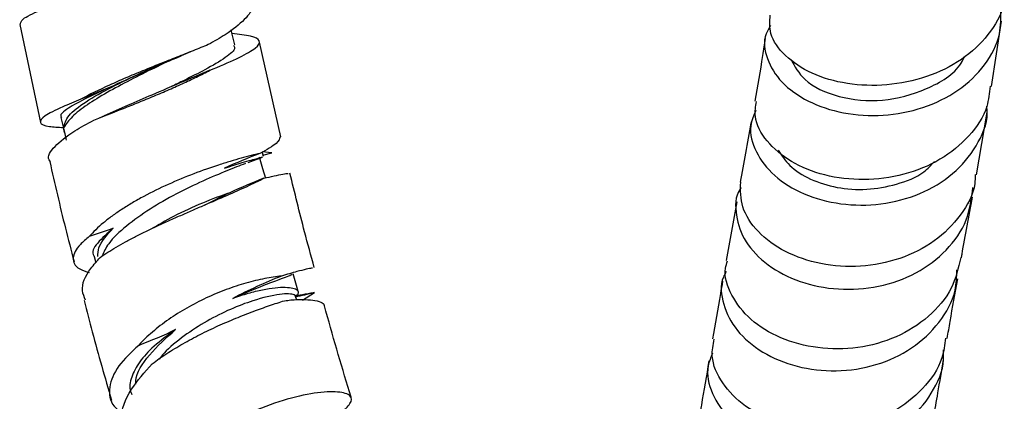
# Model space of a CAD drawing. Units: millimetres. Extents: x 3 to 3296, y 5 to 3295.
# Drawn here: x 2666 to 2726, y 2309 to 2332 of the extents above; entities that cross this region are included whole.
import ezdxf

# ---------------------------------------------------------------- set-up
doc = ezdxf.new("R2010")
doc.units = ezdxf.units.MM

msp = doc.modelspace()

# ---------------------------------------------------------------- linework, layer by layer
at = {"color": 7, "linetype": 'Continuous', "lineweight": 25}
for p, q in [((2725.353, 2327.843), (2725.954, 2331.813)), ((2666.496, 2331.611), (2667.762, 2325.666)), ((2682.321, 2324.799), (2681.017, 2330.533)), ((2724.439, 2322.496), (2725.096, 2326.291)), ((2671.624, 2326.06), (2671.311, 2325.931)), ((2681.766, 2323.816), (2681.179, 2323.882)), ((2680.343, 2323.244), (2681.209, 2323.565)), ((2681.229, 2323.685), (2681.766, 2323.816)), ((2709.927, 2320.86), (2709.289, 2317.285)), ((2670.999, 2317.538), (2671.1, 2317.161)), ((2683.281, 2314.896), (2683.209, 2315.121)), ((2683.88, 2315.258), (2683.217, 2315.156)), ((2683.623, 2314.892), (2684.342, 2315.347))]:
    msp.add_line(p, q, dxfattribs=at)
at = {"color": 7, "linetype": 'Continuous', "lineweight": 25, "flags": 128}
for points in [[(2679.528, 2330.376), (2679.343, 2331.104), (2679.3, 2331.273)], [(2668.991, 2325.959), (2669.165, 2325.232), (2669.287, 2324.719)], [(2681.396, 2322.272), (2681.228, 2322.86), (2681.026, 2323.568)], [(2681.253, 2323.593), (2681.193, 2323.827), (2681.182, 2323.871)], [(2683.358, 2315.411), (2683.252, 2315.782), (2683.05, 2316.49)]]:
    msp.add_lwpolyline(points, dxfattribs=at)
at = {"color": 7, "linetype": 'Continuous', "lineweight": 25}
for points, knots in [([(2666.544, 2331.622), (2666.553, 2331.721), (2666.573, 2331.933), (2667.645, 2332.447), (2669.39, 2333.126), (2671.612, 2333.944), (2673.969, 2334.851), (2676.167, 2335.8), (2677.945, 2336.743), (2679.12, 2337.638), (2679.527, 2338.438), (2679.271, 2339.06), (2678.585, 2339.341), (2678.311, 2339.453)], [0, 0, 0, 0, 0.087586, 0.188758, 0.288985, 0.387125, 0.482696, 0.575873, 0.667449, 0.758292, 0.848959, 0.939645, 1, 1, 1, 1]), ([(2726.129, 2333.673), (2726.123, 2333.382), (2726.104, 2332.431), (2725.221, 2330.935), (2723.616, 2329.409), (2721.448, 2328.351), (2719.013, 2327.851), (2716.57, 2327.938), (2714.395, 2328.58), (2712.779, 2329.669), (2711.869, 2330.948), (2711.925, 2331.794), (2711.949, 2332.162)], [0, 0, 0, 0, 0.046669, 0.152687, 0.25915, 0.366304, 0.474315, 0.583283, 0.693155, 0.803724, 0.91466, 1, 1, 1, 1]), ([(2680.492, 2332.812), (2680.506, 2332.789), (2680.649, 2332.533), (2680.164, 2331.914), (2679.203, 2331.109), (2678.272, 2330.585), (2677.915, 2330.385)], [0, 0, 0, 0, 0.037629, 0.404799, 0.771947, 1, 1, 1, 1]), ([(2711.976, 2331.544), (2711.872, 2331.376), (2711.495, 2330.762), (2711.68, 2329.514), (2712.543, 2328.069), (2714.18, 2326.887), (2716.339, 2326.161), (2718.789, 2326.005), (2721.237, 2326.473), (2723.412, 2327.537), (2725.026, 2329.105), (2725.939, 2330.835), (2725.917, 2332.012), (2725.908, 2332.501)], [0, 0, 0, 0, 0.037529, 0.136734, 0.236167, 0.335731, 0.435313, 0.534793, 0.634071, 0.733079, 0.831778, 0.93018, 1, 1, 1, 1]), ([(2678.02, 2328.832), (2678.085, 2328.859), (2678.764, 2329.141), (2679.895, 2329.636), (2680.891, 2330.204), (2681.125, 2330.628), (2680.647, 2330.913), (2679.768, 2331.009), (2679.356, 2331.054)], [0, 0, 0, 0, 0.021162, 0.221089, 0.420937, 0.621677, 0.822831, 1, 1, 1, 1]), ([(2711.647, 2330.765), (2711.595, 2330.416), (2711.397, 2329.103), (2711.176, 2327.863), (2711.013, 2326.952)], [0, 0, 0, 0, 0.26595, 1, 1, 1, 1]), ([(2677.915, 2330.385), (2677.623, 2330.266), (2677.318, 2330.143), (2676.682, 2329.89), (2676.348, 2329.758), (2675.67, 2329.489), (2675.328, 2329.353), (2674.637, 2329.076), (2674.286, 2328.934), (2673.592, 2328.648), (2673.251, 2328.506), (2672.583, 2328.219), (2672.253, 2328.074), (2671.298, 2327.64), (2670.72, 2327.358), (2670.201, 2327.078)], [0, 0, 0, 0, 0.125, 0.125, 0.25, 0.25, 0.375, 0.375, 0.5, 0.5, 0.625, 0.625, 0.75, 0.75, 1, 1, 1, 1]), ([(2679.436, 2330.358), (2679.474, 2330.303), (2679.61, 2330.11), (2679.016, 2329.611), (2677.885, 2328.934), (2676.671, 2328.323), (2675.939, 2327.965), (2675.68, 2327.837)], [0, 0, 0, 0, 0.110487, 0.388354, 0.668913, 0.882558, 1, 1, 1, 1]), ([(2676.25, 2329.712), (2676.267, 2329.719), (2676.451, 2329.799), (2676.667, 2329.884), (2676.863, 2329.962)], [0, 0, 0, 0, 0.0887421, 1, 1, 1, 1]), ([(2669.15, 2325.347), (2669.215, 2325.586), (2669.346, 2326.066), (2670.421, 2326.909), (2672.011, 2327.801), (2673.871, 2328.68), (2675.266, 2329.281), (2675.869, 2329.55), (2675.916, 2329.57)], [0, 0, 0, 0, 0.202206, 0.405748, 0.605974, 0.799452, 0.984516, 1, 1, 1, 1]), ([(2675.293, 2329.283), (2675.08, 2329.178), (2674.39, 2328.839), (2673.16, 2328.228), (2671.756, 2327.474), (2670.546, 2326.727), (2669.604, 2326.002), (2669.303, 2325.568), (2669.15, 2325.347)], [0, 0, 0, 0, 0.079284, 0.257853, 0.439129, 0.622719, 0.808323, 1, 1, 1, 1]), ([(2676.261, 2329.686), (2675.524, 2329.383), (2674.141, 2328.814), (2672.173, 2327.871), (2670.862, 2327.344), (2670.201, 2327.078)], [0, 0, 0, 0, 0.361617, 0.678097, 1, 1, 1, 1]), ([(2713.203, 2329.507), (2713.432, 2329.071), (2713.936, 2328.11), (2716.035, 2327.116), (2718.763, 2326.857), (2721.44, 2327.596), (2723.248, 2328.665), (2723.655, 2329.532), (2723.718, 2329.668)], [0, 0, 0, 0, 0.1658285, 0.3657128, 0.5653295, 0.7644548, 0.9631451, 1, 1, 1, 1]), ([(2670.988, 2325.801), (2671.51, 2326.012), (2672.07, 2326.233), (2672.963, 2326.59), (2673.27, 2326.713), (2673.883, 2326.961), (2674.191, 2327.087), (2674.81, 2327.344), (2675.123, 2327.477), (2675.74, 2327.743), (2676.042, 2327.877), (2676.634, 2328.146), (2676.923, 2328.282), (2677.489, 2328.557), (2677.762, 2328.696), (2678.02, 2328.832)], [0, 0, 0, 0, 0.25, 0.25, 0.375, 0.375, 0.5, 0.5, 0.625, 0.625, 0.75, 0.75, 0.875, 0.875, 1, 1, 1, 1]), ([(2678.02, 2328.832), (2676.845, 2328.334), (2674.707, 2327.427), (2672.577, 2326.495), (2671.618, 2326.075)], [0, 0, 0, 0, 0.54956, 1, 1, 1, 1]), ([(2672.083, 2327.856), (2671.553, 2327.615), (2670.429, 2327.104), (2669.377, 2326.508), (2668.877, 2326.123), (2669.029, 2325.994), (2669.055, 2325.972)], [0, 0, 0, 0, 0.287546, 0.609547, 0.932634, 1, 1, 1, 1]), ([(2725.264, 2327.857), (2725.224, 2327.446), (2725.117, 2326.358), (2724.058, 2324.783), (2722.311, 2323.341), (2720.062, 2322.422), (2717.603, 2322.101), (2715.202, 2322.39), (2713.127, 2323.234), (2711.667, 2324.501), (2710.937, 2325.828), (2711.069, 2326.635), (2711.118, 2326.939)], [0, 0, 0, 0, 0.0648, 0.171298, 0.278202, 0.385703, 0.49392, 0.602907, 0.712594, 0.822799, 0.933253, 1, 1, 1, 1]), ([(2670.201, 2327.078), (2669.815, 2326.917), (2668.865, 2326.523), (2667.912, 2326.033), (2667.636, 2325.644), (2668.043, 2325.424), (2668.83, 2325.375), (2669.135, 2325.356)], [0, 0, 0, 0, 0.1576186, 0.3877326, 0.6197279, 0.8526246, 1, 1, 1, 1]), ([(2711.079, 2326.4), (2710.951, 2326.092), (2710.617, 2325.293), (2711.001, 2323.859), (2712.111, 2322.393), (2713.926, 2321.259), (2716.196, 2320.636), (2718.672, 2320.623), (2721.059, 2321.253), (2723.107, 2322.48), (2724.494, 2324.193), (2725.157, 2325.676), (2725.081, 2326.52), (2725.069, 2326.662)], [0, 0, 0, 0, 0.063953, 0.16585, 0.267868, 0.369941, 0.471977, 0.5739, 0.67564, 0.777154, 0.878429, 0.979473, 1, 1, 1, 1]), ([(2668.353, 2323.298), (2668.326, 2323.329), (2668.108, 2323.578), (2668.553, 2324.198), (2669.551, 2325.023), (2670.585, 2325.583), (2670.988, 2325.801)], [0, 0, 0, 0, 0.051046, 0.410745, 0.770149, 1, 1, 1, 1]), ([(2710.8, 2325.71), (2710.795, 2325.68), (2710.579, 2324.424), (2710.356, 2323.216), (2710.137, 2322.037)], [0, 0, 0, 0, 0.024017, 1, 1, 1, 1]), ([(2669.336, 2324.585), (2669.305, 2324.712), (2669.274, 2324.839), (2669.243, 2324.966), (2669.212, 2325.093), (2669.181, 2325.22), (2669.15, 2325.347)], [0, 0, 0, 0, 0.0003924479, 0.0003924479, 0.0003924479, 0.0007848958, 0.0007848958, 0.0007848958, 0.0007848958]), ([(2682.263, 2324.787), (2682.235, 2324.667), (2682.173, 2324.405), (2681.442, 2324.004), (2681.045, 2323.787)], [0, 0, 0, 0, 0.457703, 1, 1, 1, 1]), ([(2712.433, 2323.982), (2712.641, 2323.665), (2713.085, 2322.99), (2714.349, 2322.183), (2715.967, 2321.666), (2717.796, 2321.54), (2719.605, 2321.878), (2721.103, 2322.433), (2721.697, 2323.074), (2721.901, 2323.294)], [0, 0, 0, 0, 0.13804, 0.294399, 0.450634, 0.606804, 0.762709, 0.918463, 1, 1, 1, 1]), ([(2668.317, 2323.29), (2668.623, 2321.947), (2669.083, 2319.923), (2669.611, 2317.906), (2669.789, 2317.228)], [0, 0, 0, 0, 0.6637425, 1, 1, 1, 1]), ([(2681.045, 2323.787), (2680.712, 2323.711), (2680.324, 2323.613), (2679.694, 2323.439), (2679.475, 2323.375), (2679.02, 2323.238), (2678.782, 2323.163), (2678.054, 2322.925), (2677.554, 2322.748), (2676.529, 2322.355), (2676.005, 2322.138), (2674.981, 2321.677), (2674.489, 2321.436), (2673.78, 2321.057), (2673.547, 2320.926), (2673.101, 2320.663), (2672.887, 2320.531), (2672.477, 2320.263), (2672.281, 2320.128), (2671.906, 2319.854), (2671.728, 2319.715), (2671.231, 2319.3), (2670.947, 2319.025), (2670.709, 2318.749)], [0, 0, 0, 0, 0.125, 0.125, 0.1875, 0.1875, 0.25, 0.25, 0.375, 0.375, 0.5, 0.5, 0.625, 0.625, 0.6875, 0.6875, 0.75, 0.75, 0.8125, 0.8125, 0.875, 0.875, 1, 1, 1, 1]), ([(2678.9, 2322.891), (2679.276, 2323.013), (2680.106, 2323.284), (2680.978, 2323.512), (2681.132, 2323.556), (2681.205, 2323.576)], [0, 0, 0, 0, 0.303734, 0.670501, 1, 1, 1, 1]), ([(2680.164, 2323.174), (2679.811, 2323.038), (2679.1, 2322.763), (2677.599, 2322.131), (2675.971, 2321.346), (2674.342, 2320.416), (2672.923, 2319.388), (2671.861, 2318.41), (2671.598, 2317.814), (2671.489, 2317.568)], [0, 0, 0, 0, 0.141927, 0.286296, 0.43333, 0.583277, 0.735851, 0.890773, 1, 1, 1, 1]), ([(2671.367, 2317.484), (2671.51, 2317.585), (2671.664, 2317.688), (2671.988, 2317.894), (2672.159, 2317.998), (2672.519, 2318.208), (2672.707, 2318.313), (2673.102, 2318.527), (2673.309, 2318.636), (2673.943, 2318.96), (2674.386, 2319.174), (2675.076, 2319.498), (2675.313, 2319.606), (2675.787, 2319.821), (2676.024, 2319.928), (2676.498, 2320.138), (2676.736, 2320.242), (2677.21, 2320.449), (2677.448, 2320.553), (2678.154, 2320.859), (2678.607, 2321.054), (2679.473, 2321.432), (2679.89, 2321.617), (2680.642, 2321.963), (2680.984, 2322.126), (2681.287, 2322.282)], [0, 0, 0, 0, 0.0625, 0.0625, 0.125, 0.125, 0.1875, 0.1875, 0.25, 0.25, 0.375, 0.375, 0.4375, 0.4375, 0.5, 0.5, 0.5625, 0.5625, 0.625, 0.625, 0.75, 0.75, 0.875, 0.875, 1, 1, 1, 1]), ([(2681.287, 2322.282), (2681.498, 2322.333), (2682.156, 2322.49), (2682.768, 2322.593), (2682.759, 2322.568), (2682.756, 2322.561)], [0, 0, 0, 0, 0.247866, 0.772661, 1, 1, 1, 1]), ([(2684.335, 2316.867), (2684.138, 2317.59), (2683.621, 2319.481), (2683.154, 2321.402), (2682.865, 2322.588)], [0, 0, 0, 0, 0.382388, 1, 1, 1, 1]), ([(2724.363, 2322.503), (2724.361, 2322.321), (2724.352, 2321.444), (2723.534, 2319.992), (2721.981, 2318.399), (2719.837, 2317.322), (2717.417, 2316.848), (2714.975, 2317.011), (2712.789, 2317.765), (2711.132, 2318.996), (2710.136, 2320.506), (2710.154, 2321.538), (2710.163, 2322.036)], [0, 0, 0, 0, 0.028079, 0.135295, 0.242777, 0.350644, 0.458998, 0.567883, 0.677273, 0.787078, 0.897133, 1, 1, 1, 1]), ([(2710.193, 2321.703), (2710.173, 2321.678), (2709.813, 2321.203), (2709.824, 2320.019), (2710.354, 2318.404), (2711.733, 2316.961), (2713.701, 2315.934), (2716.061, 2315.46), (2718.534, 2315.629), (2720.843, 2316.449), (2722.701, 2317.855), (2723.96, 2319.67), (2724.14, 2321.05), (2724.228, 2321.72)], [0, 0, 0, 0, 0.0056172, 0.105739, 0.2059235, 0.3061434, 0.4063492, 0.5065015, 0.6065521, 0.7064743, 0.8062458, 0.9058706, 1, 1, 1, 1]), ([(2679.214, 2321.408), (2678.676, 2321.209), (2677.6, 2320.812), (2675.875, 2320.039), (2674.896, 2319.453), (2674.449, 2319.186)], [0, 0, 0, 0, 0.351441, 0.703861, 1, 1, 1, 1]), ([(2679.214, 2321.408), (2678.718, 2321.159), (2678.218, 2320.909), (2677.648, 2320.627), (2677.643, 2320.625)], [0, 0, 0, 0, 0.992132, 1, 1, 1, 1]), ([(2723.532, 2317.459), (2723.544, 2317.529), (2723.757, 2318.735), (2723.983, 2319.972), (2724.196, 2321.137)], [0, 0, 0, 0, 0.057924, 1, 1, 1, 1]), ([(2672.156, 2319.249), (2671.811, 2318.946), (2671.119, 2318.337), (2670.818, 2317.768), (2671.008, 2317.553), (2671.017, 2317.542)], [0, 0, 0, 0, 0.486643, 0.974983, 1, 1, 1, 1]), ([(2671.231, 2317.529), (2671.234, 2317.707), (2671.244, 2318.251), (2671.789, 2318.847), (2672.156, 2319.249)], [0, 0, 0, 0, 0.326461, 1, 1, 1, 1]), ([(2670.709, 2318.749), (2670.515, 2318.586), (2669.952, 2318.115), (2669.629, 2317.428), (2669.854, 2316.851), (2670.501, 2316.631), (2670.714, 2316.558)], [0, 0, 0, 0, 0.173834, 0.504212, 0.836899, 1, 1, 1, 1]), ([(2670.49, 2314.893), (2670.407, 2315.081), (2670.148, 2315.66), (2670.57, 2316.571), (2671.172, 2317.26), (2671.367, 2317.484)], [0, 0, 0, 0, 0.243817, 0.754238, 1, 1, 1, 1]), ([(2723.5, 2317.468), (2723.349, 2316.837), (2723.034, 2315.512), (2721.613, 2313.829), (2719.632, 2312.568), (2717.266, 2311.912), (2714.804, 2311.905), (2712.526, 2312.523), (2710.675, 2313.668), (2709.538, 2315.166), (2709.098, 2316.459), (2709.315, 2317.121), (2709.364, 2317.268)], [0, 0, 0, 0, 0.098474, 0.206446, 0.314604, 0.423014, 0.531701, 0.640673, 0.749892, 0.859307, 0.968842, 1, 1, 1, 1]), ([(2684.225, 2316.836), (2684.222, 2316.838), (2684.213, 2316.845), (2683.496, 2316.684), (2682.675, 2316.445), (2682.347, 2316.349)], [0, 0, 0, 0, 0.226682, 0.6904785, 1, 1, 1, 1]), ([(2709.291, 2316.622), (2709.226, 2316.511), (2708.881, 2315.915), (2709.041, 2314.622), (2709.833, 2313.015), (2711.415, 2311.665), (2713.527, 2310.784), (2715.949, 2310.499), (2718.395, 2310.875), (2720.598, 2311.896), (2722.261, 2313.478), (2723.213, 2315.167), (2723.247, 2316.305), (2723.259, 2316.719)], [0, 0, 0, 0, 0.023452, 0.125742, 0.227999, 0.330195, 0.43232, 0.534362, 0.636328, 0.738218, 0.840047, 0.94182, 1, 1, 1, 1]), ([(2682.347, 2316.349), (2682.031, 2316.317), (2681.693, 2316.267), (2680.974, 2316.125), (2680.59, 2316.033), (2679.812, 2315.811), (2679.414, 2315.68), (2678.805, 2315.453), (2678.6, 2315.372), (2678.195, 2315.203), (2677.995, 2315.114), (2677.396, 2314.835), (2677.001, 2314.631), (2676.234, 2314.192), (2675.868, 2313.961), (2675.174, 2313.476), (2674.841, 2313.219), (2674.233, 2312.693), (2673.955, 2312.425), (2673.704, 2312.15)], [0, 0, 0, 0, 0.125, 0.125, 0.25, 0.25, 0.375, 0.375, 0.4375, 0.4375, 0.5, 0.5, 0.625, 0.625, 0.75, 0.75, 0.875, 0.875, 1, 1, 1, 1]), ([(2682.952, 2316.467), (2682.971, 2316.456), (2683.026, 2316.424), (2682.349, 2316.188), (2681.269, 2315.782), (2680.248, 2315.373), (2679.599, 2315.085), (2679.406, 2314.999)], [0, 0, 0, 0, 0.157096, 0.454826, 0.67932, 0.904895, 1, 1, 1, 1]), ([(2682.347, 2316.349), (2681.849, 2316.147), (2681.354, 2315.935), (2680.374, 2315.486), (2679.888, 2315.249), (2679.406, 2314.999)], [0, 0, 0, 0, 0.5, 0.5, 1, 1, 1, 1]), ([(2722.673, 2312.574), (2722.731, 2312.913), (2722.933, 2314.1), (2723.15, 2315.314), (2723.306, 2316.182)], [0, 0, 0, 0, 0.285624, 1, 1, 1, 1]), ([(2679.406, 2314.999), (2679.728, 2315.119), (2680.039, 2315.221), (2680.49, 2315.352), (2680.637, 2315.391), (2680.927, 2315.463), (2681.07, 2315.496), (2681.481, 2315.58), (2681.733, 2315.62), (2682.194, 2315.668), (2682.404, 2315.677), (2682.763, 2315.667), (2682.913, 2315.649), (2683.094, 2315.604), (2683.148, 2315.587), (2683.237, 2315.546), (2683.273, 2315.523), (2683.355, 2315.448), (2683.376, 2315.388), (2683.346, 2315.255), (2683.296, 2315.183), (2683.212, 2315.108)], [0, 0, 0, 0, 0.125, 0.125, 0.1875, 0.1875, 0.25, 0.25, 0.375, 0.375, 0.5, 0.5, 0.625, 0.625, 0.6875, 0.6875, 0.75, 0.75, 0.875, 0.875, 1, 1, 1, 1]), ([(2709.067, 2316.038), (2709.022, 2315.786), (2708.808, 2314.591), (2708.616, 2313.442), (2708.464, 2312.535)], [0, 0, 0, 0, 0.2110251, 1, 1, 1, 1]), ([(2683.212, 2315.108), (2683.189, 2315.145), (2683.107, 2315.274), (2682.344, 2315.304), (2680.85, 2314.961), (2679.268, 2314.363), (2677.821, 2313.64), (2676.438, 2312.735), (2675.441, 2311.937), (2675.039, 2311.439), (2674.943, 2311.32)], [0, 0, 0, 0, 0.072504, 0.255239, 0.440857, 0.56733, 0.695825, 0.826309, 0.958659, 1, 1, 1, 1]), ([(2682.527, 2314.854), (2682.661, 2314.871), (2683.351, 2314.956), (2684.306, 2314.92), (2684.962, 2314.738), (2684.926, 2314.552), (2684.923, 2314.536)], [0, 0, 0, 0, 0.102641, 0.5266486, 0.9572449, 1, 1, 1, 1]), ([(2684.342, 2315.347), (2684.259, 2315.33), (2684.111, 2315.298), (2683.826, 2315.252), (2683.699, 2315.231)], [0, 0, 0, 0, 0.557376, 1, 1, 1, 1]), ([(2670.398, 2314.869), (2670.56, 2314.233), (2671.08, 2312.188), (2671.66, 2310.196), (2672.059, 2308.824)], [0, 0, 0, 0, 0.310893, 1, 1, 1, 1]), ([(2674.528, 2311.036), (2674.801, 2311.245), (2675.093, 2311.449), (2675.714, 2311.855), (2676.045, 2312.055), (2676.719, 2312.439), (2677.066, 2312.625), (2677.777, 2312.985), (2678.144, 2313.16), (2678.867, 2313.488), (2679.227, 2313.644), (2679.942, 2313.938), (2680.3, 2314.078), (2680.984, 2314.334), (2681.313, 2314.452), (2681.944, 2314.668), (2682.248, 2314.767), (2682.527, 2314.854)], [0, 0, 0, 0, 0.125, 0.125, 0.25, 0.25, 0.375, 0.375, 0.5, 0.5, 0.625, 0.625, 0.75, 0.75, 0.875, 0.875, 1, 1, 1, 1]), ([(2686.564, 2309.012), (2686.047, 2310.727), (2685.498, 2312.545), (2684.989, 2314.437), (2684.96, 2314.545)], [0, 0, 0, 0, 0.942907, 1, 1, 1, 1]), ([(2675.93, 2313.101), (2675.474, 2312.767), (2674.603, 2312.129), (2673.704, 2311.144), (2673.231, 2310.219), (2673.1, 2309.549), (2673.261, 2309.236), (2673.291, 2309.177)], [0, 0, 0, 0, 0.253519, 0.48373, 0.714895, 0.946791, 1, 1, 1, 1]), ([(2673.521, 2309.792), (2673.522, 2309.858), (2673.529, 2310.431), (2674.281, 2311.615), (2675.373, 2312.599), (2675.93, 2313.101)], [0, 0, 0, 0, 0.060724, 0.521133, 1, 1, 1, 1]), ([(2722.573, 2312.592), (2722.52, 2312.184), (2722.374, 2311.061), (2721.26, 2309.459), (2719.452, 2308.013), (2717.167, 2307.156), (2714.71, 2306.95), (2712.35, 2307.391), (2710.348, 2308.402), (2708.973, 2309.829), (2708.319, 2311.3), (2708.49, 2312.18), (2708.556, 2312.523)], [0, 0, 0, 0, 0.061917, 0.170087, 0.27827, 0.38652, 0.494895, 0.603442, 0.7122, 0.821185, 0.930391, 1, 1, 1, 1]), ([(2673.704, 2312.15), (2673.259, 2311.731), (2672.341, 2310.865), (2671.847, 2309.595), (2671.958, 2308.595), (2672.549, 2308.152), (2672.742, 2308.007)], [0, 0, 0, 0, 0.27231, 0.56296, 0.85681, 1, 1, 1, 1]), ([(2708.464, 2311.668), (2708.355, 2311.416), (2708.025, 2310.649), (2708.353, 2309.209), (2709.392, 2307.645), (2711.157, 2306.415), (2713.392, 2305.705), (2715.856, 2305.627), (2718.255, 2306.219), (2720.338, 2307.441), (2721.787, 2309.185), (2722.505, 2310.755), (2722.448, 2311.681), (2722.437, 2311.876)], [0, 0, 0, 0, 0.0503789, 0.1531293, 0.255876, 0.3585751, 0.4611889, 0.5636921, 0.6660757, 0.7683469, 0.8705273, 0.9726472, 1, 1, 1, 1]), ([(2672.848, 2306.217), (2672.724, 2306.697), (2672.457, 2307.728), (2673.088, 2309.425), (2674.07, 2310.524), (2674.528, 2311.036)], [0, 0, 0, 0, 0.317223, 0.681485, 1, 1, 1, 1]), ([(2708.238, 2311.209), (2708.085, 2310.303), (2707.886, 2309.124), (2707.691, 2308.013), (2707.646, 2307.757)], [0, 0, 0, 0, 0.769069, 1, 1, 1, 1]), ([(2721.849, 2307.747), (2721.934, 2308.25), (2722.131, 2309.411), (2722.336, 2310.607), (2722.453, 2311.286)], [0, 0, 0, 0, 0.432962, 1, 1, 1, 1]), ([(2685.508, 2307.937), (2685.582, 2307.967), (2686.16, 2308.195), (2686.593, 2308.639), (2686.64, 2309.118), (2685.853, 2309.369), (2684.415, 2309.302), (2682.488, 2308.867), (2680.317, 2308.051), (2678.159, 2306.885), (2676.281, 2305.432), (2674.907, 2303.791), (2674.269, 2302.103), (2674.335, 2300.637), (2674.962, 2299.909), (2675.218, 2299.612)], [0, 0, 0, 0, 0.012239, 0.095155, 0.177754, 0.260267, 0.342832, 0.425538, 0.508547, 0.59223, 0.677017, 0.763198, 0.850688, 0.939092, 1, 1, 1, 1])]:
    msp.add_open_spline(points, degree=3, knots=knots, dxfattribs=at)
for points in [[(2681.045, 2323.787), (2680.324, 2323.508), (2679.609, 2323.212), (2678.9, 2322.891)], [(2681.287, 2322.282), (2680.59, 2322.01), (2679.899, 2321.721), (2679.214, 2321.408)], [(2672.156, 2319.249), (2671.676, 2319.069), (2671.194, 2318.906), (2670.709, 2318.749)], [(2683.214, 2315.093), (2683.58, 2315.179), (2683.958, 2315.263), (2684.342, 2315.347)], [(2675.93, 2313.101), (2675.199, 2312.735), (2674.457, 2312.425), (2673.704, 2312.15)]]:
    msp.add_open_spline(points, degree=3, dxfattribs=at)

doc.saveas('drawing.dxf')
